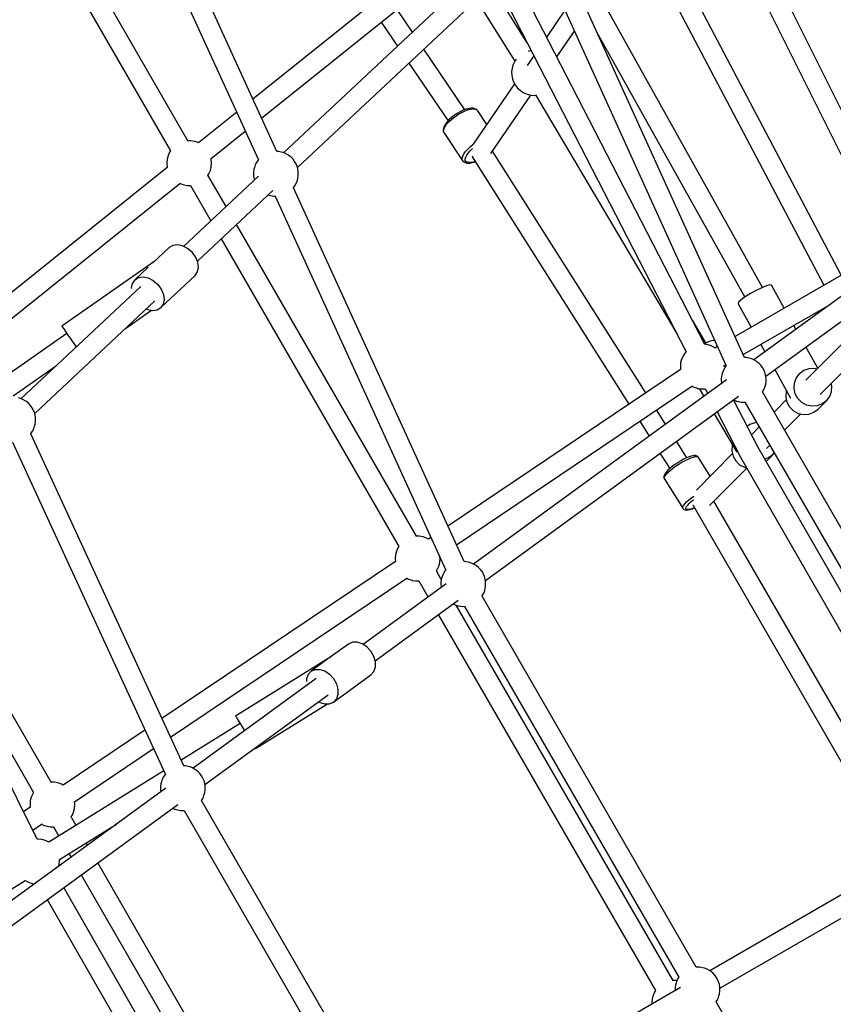
# Model space of a CAD drawing. Units: millimetres. Extents: x -6885 to 24750, y -32149 to 2704.
# Drawn here: x 5759 to 6483, y -6288 to -5411 of the extents above; entities that cross this region are included whole.
import ezdxf

# ---------------------------------------------------------------- set-up
doc = ezdxf.new("R2010")
doc.units = ezdxf.units.MM
doc.layers.add('WIDOK', color=7, linetype='Continuous')
doc.styles.get("Standard").update_dxf_attribs({"font": 'arial.ttf'})
doc.dimstyles.new('Kopia Kopia ISO-25 moduły', dxfattribs={"dimtxt": 300, "dimasz": 210, "dimexe": 1.25, "dimexo": 0.625, "dimgap": 80, "dimtad": 1, "dimdec": 1, "dimlfac": 0.001, "dimtxsty": 'Standard', "dimblk": 'OBLIQUE', "dimcen": 2.5, "dimse1": 1, "dimse2": 1, "dimadec": 0, "dimazin": 0, "dimtfac": 1, "dimtdec": 1, "dimtmove": 0, "dimatfit": 3, "dimfxl": 1, "dimtfillclr": 256, "dimarcsym": 0})

# ---------------------------------------------------------------- blocks, each defined once
blk = doc.blocks.new('_Oblique')
at = {"color": 0, "linetype": 'ByBlock', "lineweight": -2}
blk.add_line((-0.5, -0.5), (0.5, 0.5), dxfattribs=at)
blk = doc.blocks.new('*D6')
at = {"color": 0, "lineweight": -2}
blk.add_line((-5168.22, 2246.63), (12172.79, 2246.63), dxfattribs=at)
at = {"layer": 'Defpoints', "color": 0}
for p in [(12172.79, 2246.63), (12172.79, -7217.28), (-5168.22, -7625.37)]:
    blk.add_point(p, dxfattribs=at)
at = {"color": 0, "lineweight": -2, "xscale": 210, "yscale": 210, "zscale": 210, "rotation": 180}
blk.add_blockref('_Oblique', (-5168.22, 2246.63), dxfattribs=at)
at = {"color": 0, "lineweight": -2, "xscale": 210, "yscale": 210, "zscale": 210}
blk.add_blockref('_Oblique', (12172.79, 2246.63), dxfattribs=at)
at = {"color": 0, "insert": (3502.29, 2506.91), "char_height": 300, "attachment_point": 5}
blk.add_mtext('17,3m', dxfattribs=at)
blk = doc.blocks.new('*D7')
at = {"color": 0, "lineweight": -2}
blk.add_line((-6427.84, 414.78), (-6427.84, -32044.07), dxfattribs=at)
at = {"layer": 'Defpoints', "color": 0}
for p in [(5994.69, 414.78), (-6427.84, -32044.07), (3523.79, -32044.07)]:
    blk.add_point(p, dxfattribs=at)
at = {"color": 0, "lineweight": -2, "xscale": 210, "yscale": 210, "zscale": 210}
for p, rotation in [((-6427.84, 414.78), 90), ((-6427.84, -32044.07), 270)]:
    blk.add_blockref('_Oblique', p, dxfattribs=dict(at, rotation=rotation))
at = {"color": 0, "insert": (-6688.12, -15814.64), "char_height": 300, "attachment_point": 5, "rotation": 90}
blk.add_mtext('32,5m', dxfattribs=at)

msp = doc.modelspace()

# ---------------------------------------------------------------- linework, layer by layer
at = {"layer": 'WIDOK'}
for p, q in [((5988.04, -5528.3), (5836, -5195.32)), ((5819.67, -5202.75), (5971.72, -5535.79)), ((5908.97, -5518.81), (5762.38, -5264.92)), ((6359.74, -5269.31), (6528.56, -5608)), ((6543.83, -5598.38), (6375.74, -5261.17)), ((5754.24, -5286.81), (5893.37, -5527.79)), ((6205.77, -5331.2), (5994.1, -5529.45)), ((6490.57, -5638.57), (6328.43, -5330.51)), ((6146.92, -5337.37), (5966.76, -5481.71)), ((6312.5, -5338.82), (6474.99, -5647.56)), ((6006.41, -5542.58), (6218.37, -5344.05)), ((6404.52, -5711.78), (6236.67, -5341.64)), ((5974.47, -5498.6), (6158.14, -5351.44)), ((6220.31, -5349.03), (6388.18, -5719.22)), ((6369.18, -5700.14), (6196.52, -5364.51)), ((6210.96, -5431.58), (6179.25, -5380.69)), ((6182.98, -5377.19), (6352.48, -5706.67)), ((6165.86, -5393.23), (6199.98, -5447.99)), ((6420.35, -5649.48), (6281.04, -5399.64)), ((6108.74, -5422.08), (6095.13, -5401.93)), ((6244.57, -5402.53), (6228.32, -5426.32)), ((6081.04, -5413.22), (6095.44, -5434.54)), ((6237.47, -5444.11), (6253.07, -5421.27)), ((6273.95, -5423.86), (6404.64, -5658.24)), ((6155.39, -5491.13), (6118.94, -5437.18)), ((6216.87, -5443.07), (6210.83, -5451.91)), ((6213.4, -5438.73), (6211.78, -5439.18)), ((6214.58, -5438.61), (6213.4, -5438.73)), ((6105.64, -5449.64), (6140.48, -5501.21)), ((6197.56, -5454.06), (6197.13, -5457.31)), ((6198.51, -5450.94), (6197.56, -5454.06)), ((6199.96, -5448.02), (6198.51, -5450.94)), ((6201.29, -5446.19), (6199.96, -5448.02)), ((6197.13, -5457.31), (6197.24, -5460.59)), ((6197.24, -5460.59), (6197.88, -5463.81)), ((6199.75, -5468.14), (6163, -5521.93)), ((6197.88, -5463.81), (6197.92, -5463.94)), ((6197.92, -5463.94), (6199.05, -5466.94)), ((6199.05, -5466.94), (6200.65, -5469.71)), ((6200.65, -5469.71), (6202.68, -5472.18)), ((6178.71, -5530.12), (6214.2, -5478.17)), ((6202.68, -5472.18), (6202.78, -5472.28)), ((6202.78, -5472.28), (6205.25, -5474.45)), ((6205.25, -5474.45), (6208.03, -5476.19)), ((6208.03, -5476.19), (6211.06, -5477.44)), ((6211.06, -5477.44), (6214.24, -5478.18)), ((6214.24, -5478.18), (6217.49, -5478.38)), ((6217.49, -5478.38), (6218.4, -5478.28)), ((6218.23, -5478), (6343.66, -5689.52)), ((5952.32, -5493.29), (5918.28, -5520.56)), ((6145.91, -5496.32), (6143.49, -5498.24)), ((6143.84, -5499.52), (6146.47, -5497.42)), ((6148.51, -5494.55), (6145.91, -5496.32)), ((6146.47, -5497.42), (6149.3, -5495.5)), ((6151.19, -5492.99), (6148.51, -5494.55)), ((6149.3, -5495.5), (6152.22, -5493.8)), ((6153.87, -5491.71), (6151.19, -5492.99)), ((6152.22, -5493.8), (6155.13, -5492.41)), ((6156.43, -5490.74), (6153.87, -5491.71)), ((6155.13, -5492.41), (6157.92, -5491.36)), ((6156.82, -5490.6), (6156.43, -5490.74)), ((6159.28, -5489.97), (6156.82, -5490.6)), ((6157.92, -5491.36), (6160.49, -5490.69)), ((6161.44, -5489.72), (6159.28, -5489.97)), ((6160.49, -5490.69), (6162.75, -5490.43)), ((6163.23, -5489.88), (6161.44, -5489.72)), ((6162.75, -5490.43), (6164.61, -5490.6)), ((6163.86, -5489.98), (6163.23, -5489.88)), ((6165.24, -5490.54), (6163.86, -5489.98)), ((6164.61, -5490.6), (6166.02, -5491.17)), ((6165.8, -5490.91), (6165.24, -5490.54)), ((6166.7, -5491.87), (6165.8, -5490.91)), ((6166.02, -5491.17), (6166.92, -5492.13)), ((6166.92, -5492.13), (6166.7, -5491.87)), ((6175.09, -5504.23), (6166.92, -5492.13)), ((6136.82, -5506.51), (6136.36, -5508.2)), ((6137.8, -5504.62), (6136.82, -5506.51)), ((6136.99, -5508), (6138.01, -5506.02)), ((6139.25, -5502.59), (6137.8, -5504.62)), ((6138.01, -5506.02), (6139.53, -5503.89)), ((6139.53, -5502.27), (6139.25, -5502.59)), ((6141.34, -5500.25), (6139.53, -5502.27)), ((6139.53, -5503.89), (6141.5, -5501.7)), ((6143.49, -5498.24), (6141.34, -5500.25)), ((6141.5, -5501.7), (6143.84, -5499.52)), ((5929.56, -5534.58), (5960.03, -5510.17)), ((6136.36, -5508.2), (6136.22, -5508.83)), ((6136.22, -5508.83), (6136.29, -5510.28)), ((6136.29, -5510.28), (6136.42, -5510.94)), ((6136.42, -5510.94), (6136.58, -5511.24)), ((6136.51, -5509.76), (6136.99, -5508)), ((6136.58, -5511.24), (6136.51, -5509.76)), ((6136.58, -5511.24), (6137.21, -5512.39)), ((6137.21, -5512.39), (6153.77, -5536.91)), ((5911.65, -5518.81), (5908.48, -5518.81)), ((5914.81, -5519.33), (5911.65, -5518.81)), ((5914.94, -5519.36), (5914.81, -5519.33)), ((5918.06, -5520.41), (5914.94, -5519.36)), ((5918.3, -5520.54), (5918.06, -5520.41)), ((6158.06, -5526.22), (6160.4, -5524.04)), ((6160.4, -5524.04), (6162.99, -5521.98)), ((5891.2, -5532.03), (5890.39, -5535.17)), ((5892.52, -5529.05), (5891.2, -5532.03)), ((5893.36, -5527.78), (5892.52, -5529.05)), ((5989.46, -5528.32), (5988.03, -5528.29)), ((5991.89, -5528.83), (5989.46, -5528.32)), ((5993.62, -5529.26), (5991.89, -5528.83)), ((5995.84, -5530.14), (5993.62, -5529.26)), ((5998.01, -5531.41), (5995.84, -5530.14)), ((5999.04, -5532.1), (5998.01, -5531.41)), ((6000.83, -5533.53), (5999.04, -5532.1)), ((6153.07, -5534.28), (6153.55, -5532.52)), ((6153.55, -5532.52), (6154.57, -5530.54)), ((6154.57, -5530.54), (6156.09, -5528.41)), ((6156.09, -5528.41), (6158.06, -5526.22)), ((6156.24, -5533.38), (6157.15, -5531.62)), ((6157.15, -5531.62), (6158.5, -5529.73)), ((6158.5, -5529.73), (6160.25, -5527.78)), ((6160.25, -5527.78), (6162.32, -5525.86)), ((6161.98, -5532.29), (6162.47, -5533.42)), ((6316.44, -5743.32), (6180.12, -5528.05)), ((5890.39, -5535.17), (5890.12, -5538.4)), ((5890.12, -5538.4), (5890.12, -5538.96)), ((5890.12, -5538.96), (5890.39, -5542.2)), ((5929.71, -5535.17), (5929.49, -5534.32)), ((5929.98, -5538.4), (5929.71, -5535.17)), ((5929.71, -5542.2), (5929.98, -5538.96)), ((5929.98, -5538.96), (5929.98, -5538.4)), ((5968.93, -5540.17), (5968.16, -5542.53)), ((5970.07, -5538.11), (5968.93, -5540.17)), ((5971.2, -5536.29), (5970.07, -5538.11)), ((5971.69, -5535.72), (5971.2, -5536.29)), ((6002.48, -5535.23), (6000.83, -5533.53)), ((6003.93, -5537.16), (6002.48, -5535.23)), ((6005.15, -5539.27), (6003.93, -5537.16)), ((6006.09, -5541.49), (6005.15, -5539.27)), ((6006.74, -5543.77), (6006.09, -5541.49)), ((6153.15, -5535.76), (6153.07, -5534.28)), ((6153.77, -5536.91), (6153.15, -5535.76)), ((6153.77, -5536.91), (6153.99, -5537.17)), ((6153.99, -5537.17), (6155.14, -5537.94)), ((6155.14, -5537.94), (6155.7, -5538.3)), ((6155.7, -5538.3), (6157.32, -5538.67)), ((6155.82, -5534.95), (6156.24, -5533.38)), ((6155.88, -5536.27), (6155.82, -5534.95)), ((6156.44, -5537.29), (6155.88, -5536.27)), ((6157.47, -5537.98), (6156.44, -5537.29)), ((6157.32, -5538.67), (6157.92, -5538.77)), ((6158.93, -5538.3), (6157.47, -5537.98)), ((6157.92, -5538.77), (6159.91, -5538.72)), ((6160.77, -5538.26), (6158.93, -5538.3)), ((6159.91, -5538.72), (6162.22, -5538.28)), ((6162.93, -5537.85), (6160.77, -5538.26)), ((6162, -5533.07), (6301.51, -5753.39)), ((6162.22, -5538.28), (6164.78, -5537.46)), ((6162.47, -5533.42), (6162.87, -5533.72)), ((6164.67, -5537.29), (6162.93, -5537.85)), ((5890.58, -5542.75), (5722.05, -5677.78)), ((5890.39, -5542.2), (5890.54, -5542.78)), ((5971.88, -5550.27), (5905.04, -5612.87)), ((5926.7, -5549.63), (5927.58, -5548.31)), ((5942.84, -5577.47), (5926.74, -5549.58)), ((5927.58, -5548.31), (5928.9, -5545.34)), ((5928.9, -5545.34), (5929.71, -5542.2)), ((5967.67, -5544.24), (5967.32, -5546.61)), ((5967.32, -5546.61), (5967.34, -5549.12)), ((5967.34, -5549.12), (5967.42, -5550.35)), ((5967.42, -5550.35), (5967.76, -5552.62)), ((5968.16, -5542.53), (5967.67, -5544.24)), ((6007.08, -5546.04), (6006.74, -5543.77)), ((6006.84, -5552.15), (6007.18, -5549.78)), ((6007.16, -5547.27), (6007.08, -5546.04)), ((6007.18, -5549.78), (6007.16, -5547.27)), ((5729.81, -5694.63), (5901.8, -5556.82)), ((5901.44, -5556.63), (5902.04, -5556.95)), ((5902.04, -5556.95), (5905.16, -5558.01)), ((5905.16, -5558.01), (5905.29, -5558.04)), ((5905.29, -5558.04), (5908.45, -5558.56)), ((5908.45, -5558.56), (5911.13, -5558.56)), ((5911.13, -5558.55), (5929.35, -5590.1)), ((5967.76, -5552.62), (5968.1, -5553.81)), ((6003.31, -5560.1), (6004.43, -5558.28)), ((6004.43, -5558.28), (6005.57, -5556.22)), ((6005.57, -5556.22), (6006.34, -5553.86)), ((6006.34, -5553.86), (6006.84, -5552.15)), ((5917.32, -5626.02), (5984.48, -5563.11)), ((5980.4, -5566.94), (5980.88, -5567.13)), ((5980.88, -5567.13), (5982.61, -5567.56)), ((5982.61, -5567.56), (5985.04, -5568.07)), ((6002.71, -5560.79), (6003.31, -5560.1)), ((6154.84, -5893.65), (6002.81, -5560.67)), ((5985.04, -5568.07), (5986.78, -5568.1)), ((5986.47, -5568.1), (6138.53, -5901.14)), ((6598.08, -5578.91), (6412.78, -5713.91)), ((6112.35, -5871.07), (5952.07, -5593.47)), ((6423.36, -5728.47), (6608.67, -5593.46)), ((5899.53, -5611.48), (5895.4, -5612.04)), ((5904.07, -5612.38), (5899.53, -5611.48)), ((5938.58, -5606.1), (6096.75, -5880.06)), ((5892.08, -5614.01), (5877.7, -5627.48)), ((5895.4, -5612.04), (5892.08, -5614.01)), ((5908.57, -5614.66), (5904.07, -5612.38)), ((5912.59, -5618.09), (5908.57, -5614.66)), ((5915.75, -5622.33), (5912.59, -5618.09)), ((6529.45, -5616.12), (6396.06, -5693.13)), ((5878.7, -5626.78), (5796.69, -5684)), ((5878.86, -5627), (5878.7, -5626.78)), ((5878.74, -5626.83), (5878.7, -5626.78)), ((5917.73, -5626.97), (5915.75, -5622.33)), ((5918.33, -5631.56), (5917.73, -5626.97)), ((5873.47, -5631.44), (5861.54, -5642.62)), ((5915.33, -5638.82), (5917.51, -5635.64)), ((5917.51, -5635.64), (5918.33, -5631.56)), ((5859.36, -5645.8), (5858.53, -5649.89)), ((5861.54, -5642.62), (5859.36, -5645.8)), ((5861.54, -5642.62), (5864.85, -5640.66)), ((5864.85, -5640.66), (5868.98, -5640.1)), ((5868.98, -5640.1), (5873.52, -5641)), ((5873.52, -5641), (5878.02, -5643.28)), ((5878.02, -5643.28), (5882.05, -5646.7)), ((5882.05, -5646.7), (5885.2, -5650.94)), ((5884.78, -5667.44), (5915.33, -5638.82)), ((5866.88, -5648.62), (5760.22, -5748.52)), ((5858.53, -5649.89), (5858.61, -5650.45)), ((5885.2, -5650.94), (5887.18, -5655.59)), ((5887.18, -5655.59), (5887.79, -5660.17)), ((6409.75, -5654.99), (6405.05, -5657.94)), ((6414.91, -5652.11), (6409.75, -5654.99)), ((6419.89, -5649.66), (6414.91, -5652.11)), ((6424.11, -5647.94), (6419.89, -5649.66)), ((6427.04, -5647.14), (6424.11, -5647.94)), ((6428.34, -5647.36), (6427.04, -5647.14)), ((6439.79, -5667.89), (6428.34, -5647.36)), ((5772.52, -5761.65), (5879.46, -5661.48)), ((5886.96, -5664.26), (5884.78, -5667.44)), ((5887.79, -5660.17), (5886.96, -5664.26)), ((6399.14, -5662.7), (6398.65, -5663.92)), ((6398.65, -5663.92), (6410.34, -5684.89)), ((6401.36, -5660.62), (6399.14, -5662.7)), ((6405.05, -5657.94), (6401.36, -5660.62)), ((5853.39, -5685.9), (5876.48, -5669.79)), ((5871.87, -5668.59), (5872.8, -5669.06)), ((5872.8, -5669.06), (5877.34, -5669.96)), ((5877.34, -5669.96), (5881.47, -5669.4)), ((5881.47, -5669.4), (5884.78, -5667.44)), ((6403.38, -5709.28), (6479.28, -5665.46)), ((6370.06, -5698.77), (6358.1, -5678.59)), ((5801.26, -5690.57), (5745.76, -5729.29)), ((5796.69, -5684), (5797.27, -5684.84)), ((5797.27, -5684.84), (5798.96, -5687.27)), ((5798.96, -5687.27), (5801.54, -5690.98)), ((6450.23, -5686.62), (6448.38, -5683.3)), ((5801.54, -5690.98), (5804.72, -5695.53)), ((5804.72, -5695.53), (5808.09, -5700.37)), ((6369.59, -5698.95), (6368.78, -5699.36)), ((6373.84, -5697.25), (6369.59, -5698.95)), ((6376.87, -5696.57), (6373.84, -5697.25)), ((6378.07, -5696.91), (6376.87, -5696.57)), ((5808.09, -5700.37), (5809.49, -5702.37)), ((6351.51, -5707.61), (6349.71, -5710.33)), ((6351.51, -5707.71), (6349.71, -5710.47)), ((6352.45, -5706.61), (6351.51, -5707.61)), ((6352.48, -5706.67), (6351.51, -5707.71)), ((6368.89, -5700.09), (6368.81, -5700.09)), ((6368.84, -5700.08), (6368.82, -5700.08)), ((6372, -5700.6), (6368.84, -5700.08)), ((6370.25, -5700.32), (6368.89, -5700.09)), ((6372.13, -5700.63), (6372, -5700.6)), ((6372.13, -5700.63), (6372.06, -5700.62)), ((6375.25, -5701.68), (6372.13, -5700.63)), ((6374.68, -5701.51), (6372.13, -5700.63)), ((6375.25, -5701.7), (6375.05, -5701.63)), ((6378.14, -5703.23), (6375.25, -5701.68)), ((6378.14, -5703.27), (6375.25, -5701.7)), ((6380.44, -5702.15), (6377.94, -5703.59)), ((6378.33, -5703.37), (6378.14, -5703.23)), ((6378.29, -5703.39), (6378.14, -5703.27)), ((6418.93, -5700.3), (6422.55, -5706.79)), ((6490.71, -5700.22), (6459.02, -5732.02)), ((6469.62, -5721.39), (6459.06, -5702.46)), ((6347.58, -5716.44), (6347.31, -5719.68)), ((6347.58, -5716.67), (6347.39, -5718.95)), ((6348.39, -5713.3), (6347.58, -5716.44)), ((6348.39, -5713.48), (6347.58, -5716.67)), ((6349.71, -5710.33), (6348.39, -5713.3)), ((6349.71, -5710.47), (6348.39, -5713.48)), ((6405.9, -5711.79), (6404.52, -5711.77)), ((6408.32, -5712.3), (6405.9, -5711.79)), ((6410.06, -5712.74), (6408.32, -5712.3)), ((6412.28, -5713.62), (6410.06, -5712.74)), ((6414.44, -5714.89), (6412.28, -5713.62)), ((6415.47, -5715.58), (6414.44, -5714.89)), ((6417.27, -5717.01), (6415.47, -5715.58)), ((6418.92, -5718.71), (6417.27, -5717.01)), ((6471.77, -5744.73), (6503.39, -5712.99)), ((5753.41, -5745.9), (5791.04, -5719.64)), ((6347.51, -5722.4), (6140.37, -5861.94)), ((6347.31, -5719.68), (6347.31, -5720.23)), ((6347.32, -5719.81), (6347.31, -5719.95)), ((6347.31, -5719.95), (6347.55, -5722.9)), ((6347.31, -5720.23), (6347.49, -5722.41)), ((6385.37, -5723.65), (6384.59, -5726)), ((6386.51, -5721.59), (6385.37, -5723.65)), ((6385.77, -5719.44), (6387.76, -5718.29)), ((6387.63, -5719.76), (6386.51, -5721.59)), ((6387.09, -5718.95), (6387.07, -5718.7)), ((6387.17, -5719.68), (6387.09, -5718.68)), ((6387.12, -5720.59), (6387.17, -5719.95)), ((6387.15, -5720.55), (6387.17, -5720.23)), ((6387.17, -5719.95), (6387.16, -5719.81)), ((6387.17, -5720.23), (6387.17, -5719.68)), ((6388.16, -5719.16), (6387.63, -5719.76)), ((6420.37, -5720.64), (6418.92, -5718.71)), ((6421.58, -5722.74), (6420.37, -5720.64)), ((6422.53, -5724.96), (6421.58, -5722.74)), ((6423.18, -5727.24), (6422.53, -5724.96)), ((6431.38, -5722.63), (6445.48, -5747.91)), ((6457.17, -5723.52), (6453.35, -5726.38)), ((6461.65, -5721.87), (6457.17, -5723.52)), ((6466.44, -5721.56), (6461.65, -5721.87)), ((6468.9, -5722.11), (6466.44, -5721.56)), ((6388.52, -5731.58), (6163.15, -5895.78)), ((6384.1, -5727.72), (6383.75, -5730.08)), ((6383.75, -5730.08), (6383.77, -5732.59)), ((6383.77, -5732.59), (6383.85, -5733.83)), ((6383.85, -5733.83), (6384.01, -5734.87)), ((6384.59, -5726), (6384.1, -5727.72)), ((6423.52, -5729.52), (6423.18, -5727.24)), ((6423.27, -5735.62), (6423.62, -5733.26)), ((6423.6, -5730.75), (6423.52, -5729.52)), ((6423.62, -5733.26), (6423.6, -5730.75)), ((6448.87, -5734.69), (6450.51, -5730.2)), ((6450.51, -5730.2), (6453.35, -5726.38)), ((6453.35, -5726.38), (6451.46, -5728.27)), ((6147.94, -5878.54), (6357.56, -5737.33)), ((6357.14, -5737.08), (6359.24, -5738.21)), ((6357.22, -5737.15), (6359.24, -5738.22)), ((6359.24, -5738.21), (6362.35, -5739.28)), ((6359.24, -5738.22), (6362.35, -5739.28)), ((6362.35, -5739.28), (6362.48, -5739.31)), ((6362.35, -5739.28), (6365.6, -5739.82)), ((6362.48, -5739.31), (6365.64, -5739.83)), ((6364.03, -5739.56), (6368.11, -5746.45)), ((6365.6, -5739.82), (6368.89, -5739.82)), ((6365.64, -5739.83), (6368.84, -5739.83)), ((6368.84, -5739.83), (6369.48, -5739.72)), ((6368.89, -5739.82), (6369.48, -5739.72)), ((6369.48, -5739.72), (6371.63, -5743.89)), ((6627.43, -6101.2), (6420.36, -5742.55)), ((6420.37, -5742.56), (6420.86, -5741.76)), ((6420.86, -5741.76), (6422.01, -5739.69)), ((6422.01, -5739.69), (6422.78, -5737.34)), ((6422.78, -5737.34), (6423.27, -5735.62)), ((6441.48, -5742.11), (6441.18, -5746.9)), ((6441.78, -5741.28), (6441.48, -5742.11)), ((6448.58, -5739.48), (6448.87, -5734.69)), ((6449.64, -5744.18), (6448.58, -5739.48)), ((6480.27, -5746.55), (6481.91, -5742.06)), ((6482.21, -5737.27), (6481.65, -5734.81)), ((6481.91, -5742.06), (6482.21, -5737.27)), ((5759.74, -5748.33), (5758, -5747.89)), ((5761.96, -5749.21), (5759.74, -5748.33)), ((5764.12, -5750.48), (5761.96, -5749.21)), ((5765.15, -5751.16), (5764.12, -5750.48)), ((5766.95, -5752.59), (5765.15, -5751.16)), ((6173.74, -5910.34), (6399.12, -5746.13)), ((6416.44, -5792), (6394.56, -5749.46)), ((6394.59, -5749.43), (6395.09, -5749.73)), ((6395.09, -5749.73), (6397.31, -5750.61)), ((6397.31, -5750.61), (6399.05, -5751.04)), ((6399.05, -5751.04), (6401.47, -5751.55)), ((6401.47, -5751.55), (6403.83, -5751.59)), ((6403.83, -5751.59), (6404.93, -5751.56)), ((6404.78, -5751.56), (6611.84, -6110.21)), ((6441.74, -5749.36), (6430.69, -5760.45)), ((6441.18, -5746.9), (6442.25, -5751.6)), ((6442.25, -5751.6), (6444.59, -5755.82)), ((6451.98, -5748.4), (6449.64, -5744.18)), ((6455.41, -5751.82), (6451.98, -5748.4)), ((6459.65, -5754.15), (6455.41, -5751.82)), ((6470.04, -5757.79), (6477.43, -5750.38)), ((6477.43, -5750.38), (6473.62, -5753.23)), ((6477.43, -5750.38), (6480.27, -5746.55)), ((5768.59, -5754.3), (5766.95, -5752.59)), ((5770.04, -5756.23), (5768.59, -5754.3)), ((5771.26, -5758.33), (5770.04, -5756.23)), ((5772.21, -5760.55), (5771.26, -5758.33)), ((5772.86, -5762.83), (5772.21, -5760.55)), ((6334.11, -5771.23), (6326.08, -5758.54)), ((6379.96, -5760.09), (6400.77, -5800.54)), ((6444.59, -5755.82), (6448.02, -5759.24)), ((6448.02, -5759.24), (6452.25, -5761.57)), ((6464.35, -5755.2), (6459.65, -5754.15)), ((6461.74, -5762.3), (6466.22, -5760.65)), ((6469.13, -5754.88), (6464.35, -5755.2)), ((6466.22, -5760.65), (6470.04, -5757.79)), ((6473.62, -5753.23), (6469.13, -5754.88)), ((5773.19, -5765.1), (5772.86, -5762.83)), ((5772.95, -5771.21), (5773.3, -5768.85)), ((5773.28, -5766.34), (5773.19, -5765.1)), ((5773.3, -5768.85), (5773.28, -5766.34)), ((6311.14, -5768.6), (6319.53, -5781.85)), ((6377.33, -5762.01), (6397.58, -5796.16)), ((6440.01, -5776.59), (6454.49, -5762.06)), ((6452.25, -5761.57), (6456.95, -5762.61)), ((6456.95, -5762.61), (6461.74, -5762.3)), ((5769.42, -5779.17), (5770.54, -5777.35)), ((5770.54, -5777.35), (5771.68, -5775.28)), ((5771.68, -5775.28), (5772.45, -5772.93)), ((5772.45, -5772.93), (5772.95, -5771.21)), ((6409.26, -5771.59), (6406.87, -5773.39)), ((6413.75, -5769.94), (6409.26, -5771.59)), ((6417.53, -5773.65), (6411.11, -5780.09)), ((6415.33, -5769.84), (6413.75, -5769.94)), ((5752.65, -5787.16), (5888.88, -6083.08)), ((5768.84, -5779.84), (5769.42, -5779.17)), ((5905.16, -6075.53), (5768.96, -5779.69)), ((6353.08, -5801.18), (6343.76, -5786.47)), ((6393.58, -5790.18), (6393.28, -5794.97)), ((6393.28, -5794.97), (6394.34, -5799.67)), ((6393.75, -5789.7), (6393.58, -5790.18)), ((6604.05, -6118.14), (6416.44, -5792)), ((6423.86, -5792.8), (6426.85, -5789.8)), ((6329.18, -5797.09), (6337.87, -5810.8)), ((6347.66, -5803.94), (6345.06, -5805.51)), ((6350.25, -5802.52), (6347.66, -5803.94)), ((6348.7, -5805.1), (6351.52, -5803.56)), ((6352.73, -5801.32), (6350.25, -5802.52)), ((6351.52, -5803.56), (6354.22, -5802.25)), ((6355.02, -5800.37), (6352.73, -5801.32)), ((6354.22, -5802.25), (6356.71, -5801.22)), ((6357.05, -5799.7), (6355.02, -5800.37)), ((6356.71, -5801.22), (6358.92, -5800.49)), ((6358.75, -5799.34), (6357.05, -5799.7)), ((6359.37, -5799.24), (6358.75, -5799.34)), ((6358.92, -5800.49), (6360.76, -5800.1)), ((6360.73, -5799.2), (6359.37, -5799.24)), ((6361.39, -5799.36), (6360.73, -5799.2)), ((6360.76, -5800.1), (6362.17, -5800.06)), ((6362.31, -5799.66), (6361.39, -5799.36)), ((6393.84, -5797.43), (6361.54, -5829.84)), ((6362.17, -5800.06), (6363.11, -5800.36)), ((6362.89, -5800.08), (6362.31, -5799.66)), ((6363.11, -5800.36), (6362.89, -5800.08)), ((6363.54, -5801), (6363.11, -5800.36)), ((6373.93, -5817.41), (6363.54, -5801)), ((6394.34, -5799.67), (6396.69, -5803.9)), ((6396.69, -5803.9), (6400.11, -5807.31)), ((6400.77, -5800.54), (6586.3, -6123.07)), ((6425.71, -5801.3), (6422.48, -5802.49)), ((6423.58, -5804.42), (6429.53, -5798.45)), ((6429.53, -5798.45), (6425.71, -5801.3)), ((6429.53, -5798.45), (6430.83, -5796.69)), ((6336.2, -5812.32), (6334.76, -5813.86)), ((6338.02, -5810.66), (6336.2, -5812.32)), ((6336.24, -5814.22), (6338.22, -5812.41)), ((6340.16, -5808.93), (6338.02, -5810.66)), ((6338.22, -5812.41), (6340.54, -5810.53)), ((6342.53, -5807.2), (6340.16, -5808.93)), ((6340.54, -5810.53), (6343.12, -5808.64)), ((6345.06, -5805.51), (6342.53, -5807.2)), ((6343.12, -5808.64), (6345.87, -5806.81)), ((6345.87, -5806.81), (6348.7, -5805.1)), ((6373.26, -5843.58), (6406.4, -5810.33)), ((6400.11, -5807.31), (6404.35, -5809.64)), ((6404.35, -5809.64), (6406.25, -5810.06)), ((6332.65, -5817.62), (6332.56, -5818.56)), ((6332.56, -5818.56), (6332.69, -5819.26)), ((6332.79, -5816.94), (6332.65, -5817.62)), ((6332.69, -5819.26), (6332.85, -5819.58)), ((6333.37, -5815.75), (6332.79, -5816.94)), ((6332.85, -5819.58), (6332.94, -5818.62)), ((6332.85, -5819.58), (6349.5, -5845.87)), ((6332.94, -5818.62), (6333.56, -5817.38)), ((6333.74, -5815.23), (6333.37, -5815.75)), ((6333.56, -5817.38), (6334.67, -5815.9)), ((6334.76, -5813.86), (6333.74, -5815.23)), ((6334.67, -5815.9), (6336.24, -5814.22)), ((6352.89, -5840.52), (6354.87, -5838.71)), ((6354.87, -5838.71), (6357.19, -5836.83)), ((6357.02, -5840.12), (6358.91, -5838.58)), ((6357.19, -5836.83), (6359.2, -5835.36)), ((6557.32, -6151.8), (6377.13, -5839.7)), ((6349.5, -5845.87), (6349.6, -5844.92)), ((6349.5, -5845.87), (6349.93, -5846.52)), ((6349.6, -5844.92), (6350.21, -5843.67)), ((6349.93, -5846.52), (6350.15, -5846.8)), ((6350.15, -5846.8), (6350.73, -5847.22)), ((6350.21, -5843.67), (6351.32, -5842.19)), ((6350.73, -5847.22), (6351.65, -5847.51)), ((6351.32, -5842.19), (6352.89, -5840.52)), ((6351.65, -5847.51), (6352.32, -5847.68)), ((6352.25, -5846.49), (6352.33, -5845.63)), ((6352.63, -5847.06), (6352.25, -5846.49)), ((6352.32, -5847.68), (6353.67, -5847.64)), ((6352.33, -5845.63), (6352.88, -5844.53)), ((6353.46, -5847.33), (6352.63, -5847.06)), ((6352.88, -5844.53), (6353.86, -5843.21)), ((6354.72, -5847.29), (6353.46, -5847.33)), ((6353.67, -5847.64), (6354.3, -5847.53)), ((6353.86, -5843.21), (6355.26, -5841.72)), ((6354.3, -5847.53), (6355.99, -5847.17)), ((6356.35, -5846.94), (6354.72, -5847.29)), ((6355.26, -5841.72), (6357.02, -5840.12)), ((6355.99, -5847.17), (6358.02, -5846.51)), ((6358.32, -5846.29), (6356.35, -5846.94)), ((6358.02, -5846.51), (6359.84, -5845.75)), ((6358.28, -5843.05), (6541.73, -6160.8)), ((6359.8, -5845.68), (6358.32, -5846.29)), ((6358.44, -5842.53), (6358.48, -5842.4)), ((6358.52, -5842.48), (6358.44, -5842.53)), ((6358.47, -5842.51), (6358.47, -5842.51)), ((5787.19, -6090.12), (5658.96, -5868.01)), ((6115.03, -5871.07), (6111.86, -5871.07)), ((6118.19, -5871.59), (6115.03, -5871.07)), ((6118.32, -5871.62), (6118.19, -5871.59)), ((6121.44, -5872.67), (6118.32, -5871.62)), ((6123.11, -5873.57), (6121.44, -5872.67)), ((6125.28, -5872.11), (6123.09, -5873.58)), ((5774.73, -6140.68), (5645.27, -5880.83)), ((5645.47, -5880.65), (5771.59, -6099.11)), ((6095.9, -5881.31), (6094.58, -5884.29)), ((6096.74, -5880.04), (6095.9, -5881.31)), ((6093.77, -5887.43), (6093.5, -5890.67)), ((6093.5, -5890.67), (6093.5, -5891.22)), ((6093.5, -5891.22), (6093.68, -5893.4)), ((6094.58, -5884.29), (6093.77, -5887.43)), ((6133.09, -5894.46), (6133.36, -5891.22)), ((6133.36, -5890.67), (6133.27, -5889.62)), ((6133.36, -5891.22), (6133.36, -5890.67)), ((6093.7, -5893.39), (5885.79, -6033.45)), ((6130.08, -5901.89), (6130.96, -5900.57)), ((6130.96, -5900.57), (6132.28, -5897.6)), ((6132.28, -5897.6), (6133.09, -5894.46)), ((6138.5, -5901.07), (6138.01, -5901.64)), ((6156.27, -5893.67), (6154.84, -5893.64)), ((6158.7, -5894.18), (6156.27, -5893.67)), ((6160.43, -5894.61), (6158.7, -5894.18)), ((6162.65, -5895.49), (6160.43, -5894.61)), ((6164.82, -5896.76), (6162.65, -5895.49)), ((6165.84, -5897.45), (6164.82, -5896.76)), ((6167.64, -5898.88), (6165.84, -5897.45)), ((6169.29, -5900.58), (6167.64, -5898.88)), ((6170.74, -5902.51), (6169.29, -5900.58)), ((5893.41, -6050.02), (6103.75, -5908.32)), ((6103.41, -5908.14), (6105.42, -5909.21)), ((6105.42, -5909.21), (6108.54, -5910.27)), ((6134.51, -5909.46), (6130.11, -5901.84)), ((6134.48, -5909.59), (6134.13, -5911.96)), ((6134.97, -5907.88), (6134.48, -5909.59)), ((6135.74, -5905.52), (6134.97, -5907.88)), ((6136.88, -5903.46), (6135.74, -5905.52)), ((6138.01, -5901.64), (6136.88, -5903.46)), ((6171.96, -5904.62), (6170.74, -5902.51)), ((6172.9, -5906.84), (6171.96, -5904.62)), ((6173.55, -5909.12), (6172.9, -5906.84)), ((6173.89, -5911.39), (6173.55, -5909.12)), ((6138.9, -5913.45), (6064.91, -5967.36)), ((6108.54, -5910.27), (6108.67, -5910.3)), ((6108.67, -5910.3), (6111.83, -5910.82)), ((6111.83, -5910.82), (6114.51, -5910.82)), ((6114.51, -5910.81), (6122.8, -5925.18)), ((6134.13, -5911.96), (6134.15, -5914.47)), ((6134.15, -5914.47), (6134.23, -5915.7)), ((6134.23, -5915.7), (6134.38, -5916.74)), ((6173.15, -5919.21), (6173.64, -5917.5)), ((6173.64, -5917.5), (6173.99, -5915.13)), ((6173.97, -5912.62), (6173.89, -5911.39)), ((6173.99, -5915.13), (6173.97, -5912.62)), ((6361.45, -6254.75), (6170.73, -5924.42)), ((6170.74, -5924.44), (6171.24, -5923.63)), ((6171.24, -5923.63), (6172.38, -5921.57)), ((6172.38, -5921.57), (6173.15, -5919.21)), ((6075.49, -5981.92), (6149.49, -5928.01)), ((6144.97, -5931.3), (6145.47, -5931.6)), ((6145.47, -5931.6), (6147.69, -5932.48)), ((6147.69, -5932.48), (6149.42, -5932.91)), ((6340.78, -6266.72), (6147.82, -5932.51)), ((6149.42, -5932.91), (6151.85, -5933.42)), ((6151.85, -5933.42), (6154.2, -5933.46)), ((6154.2, -5933.46), (6155.3, -5933.43)), ((6155.15, -5933.44), (6345.85, -6263.73)), ((6131.85, -5940.86), (6325.18, -6275.71)), ((6051.8, -5966.99), (6035.66, -5978.75)), ((6055.37, -5965.41), (6051.8, -5966.99)), ((6059.58, -5965.34), (6055.37, -5965.41)), ((6064, -5966.77), (6059.58, -5965.34)), ((6068.21, -5969.56), (6064, -5966.77)), ((6071.8, -5973.45), (6068.21, -5969.56)), ((6036.2, -5978.41), (5951.21, -6031.11)), ((6034.81, -5979.37), (6018.5, -5991.25)), ((6036.33, -5978.63), (6036.2, -5978.41)), ((6074.4, -5978.05), (6071.8, -5973.45)), ((6075.77, -5982.92), (6074.4, -5978.05)), ((6074.41, -5991.55), (6075.78, -5987.57)), ((6075.78, -5987.57), (6075.77, -5982.92)), ((6015.91, -5994.17), (6014.54, -5998.15)), ((6018.5, -5991.25), (6015.91, -5994.17)), ((6018.5, -5991.25), (6022.08, -5989.67)), ((6022.08, -5989.67), (6026.29, -5989.59)), ((6026.29, -5989.59), (6030.71, -5991.02)), ((6030.71, -5991.02), (6034.92, -5993.82)), ((6034.92, -5993.82), (6038.5, -5997.71)), ((6038.5, -5997.71), (6041.11, -6002.31)), ((6038.52, -6018.73), (6071.82, -5994.47)), ((6071.82, -5994.47), (6074.41, -5991.55)), ((6023.23, -5997.73), (5913.53, -6077.66)), ((6014.54, -5998.15), (6014.55, -6000.41)), ((6041.11, -6002.31), (6042.48, -6007.17)), ((5924.11, -6092.22), (6033.82, -6012.28)), ((6042.49, -6011.82), (6041.12, -6015.8)), ((6042.48, -6007.17), (6042.49, -6011.82)), ((5969.13, -6060), (6033.1, -6020.34)), ((6025.71, -6018.55), (6026.32, -6018.95)), ((6026.32, -6018.95), (6030.74, -6020.38)), ((6030.74, -6020.38), (6034.95, -6020.3)), ((6034.95, -6020.3), (6038.52, -6018.73)), ((6041.12, -6015.8), (6038.52, -6018.73)), ((5951.21, -6031.11), (5951.75, -6031.98)), ((5951.75, -6031.98), (5953.31, -6034.49)), ((5955.43, -6037.91), (5902.85, -6070.51)), ((5953.31, -6034.49), (5955.69, -6038.33)), ((5955.69, -6038.33), (5958.62, -6043.05)), ((5870.71, -6043.61), (5797.94, -6092.63)), ((5958.62, -6043.05), (5959.37, -6044.26)), ((5808.02, -6107.54), (5878.33, -6060.17)), ((5968.88, -6059.6), (5969.13, -6060)), ((5906.65, -6075.54), (5905.15, -6075.51)), ((5909.07, -6076.05), (5906.65, -6075.54)), ((5910.81, -6076.48), (5909.07, -6076.05)), ((5913.03, -6077.36), (5910.81, -6076.48)), ((5887.48, -6080.04), (5785.04, -6143.56)), ((5887.26, -6085.33), (5886.12, -6087.39)), ((5888.38, -6083.51), (5887.26, -6085.33)), ((5888.84, -6082.99), (5888.38, -6083.51)), ((5915.19, -6078.63), (5913.03, -6077.36)), ((5916.22, -6079.32), (5915.19, -6078.63)), ((5918.02, -6080.75), (5916.22, -6079.32)), ((5919.66, -6082.45), (5918.02, -6080.75)), ((5921.12, -6084.38), (5919.66, -6082.45)), ((5922.33, -6086.49), (5921.12, -6084.38)), ((5789.87, -6090.12), (5786.7, -6090.12)), ((5793.03, -6090.64), (5789.87, -6090.12)), ((5793.17, -6090.67), (5793.03, -6090.64)), ((5796.28, -6091.72), (5793.17, -6090.67)), ((5797.96, -6092.62), (5796.28, -6091.72)), ((5884.85, -6091.47), (5884.5, -6093.83)), ((5884.5, -6093.83), (5884.52, -6096.34)), ((5885.34, -6089.75), (5884.85, -6091.47)), ((5886.12, -6087.39), (5885.34, -6089.75)), ((5923.28, -6088.71), (5922.33, -6086.49)), ((5923.93, -6090.99), (5923.28, -6088.71)), ((5924.27, -6093.26), (5923.93, -6090.99)), ((5924.35, -6094.5), (5924.27, -6093.26)), ((5889.27, -6095.33), (5663.9, -6259.53)), ((5770.74, -6100.37), (5769.42, -6103.34)), ((5771.59, -6099.09), (5770.74, -6100.37)), ((5884.52, -6096.34), (5884.6, -6097.57)), ((5884.6, -6097.57), (5884.76, -6098.62)), ((5922.75, -6103.44), (5923.53, -6101.08)), ((5923.53, -6101.08), (5924.02, -6099.37)), ((5924.02, -6099.37), (5924.37, -6097)), ((5924.37, -6097), (5924.35, -6094.5)), ((5674.49, -6274.09), (5899.87, -6109.88)), ((5768.61, -6106.48), (5768.34, -6109.72)), ((5768.34, -6109.72), (5768.34, -6110.27)), ((5768.34, -6110.27), (5768.52, -6112.45)), ((5769.42, -6103.34), (5768.61, -6106.48)), ((5807.93, -6113.51), (5808.21, -6110.27)), ((5808.21, -6109.72), (5807.99, -6107.18)), ((5808.21, -6110.27), (5808.21, -6109.72)), ((6095.49, -6408.33), (5921.11, -6106.29)), ((5921.12, -6106.31), (5921.61, -6105.5)), ((5921.61, -6105.5), (5922.75, -6103.44)), ((5768.54, -6112.44), (5762.64, -6116.41)), ((5804.93, -6120.95), (5805.8, -6119.62)), ((5805.8, -6119.62), (5807.13, -6116.65)), ((5807.13, -6116.65), (5807.93, -6113.51)), ((5895.34, -6113.18), (5895.84, -6113.47)), ((5895.84, -6113.47), (5898.06, -6114.35)), ((5898.06, -6114.35), (5899.8, -6114.78)), ((5899.8, -6114.78), (5902.22, -6115.29)), ((5902.22, -6115.29), (5904.58, -6115.34)), ((5904.58, -6115.34), (5905.68, -6115.3)), ((5905.53, -6115.31), (6079.89, -6417.31)), ((6613.48, -6119.38), (6373.46, -6257.96)), ((5770.73, -6132.66), (5778.59, -6127.37)), ((5778.25, -6127.19), (5780.27, -6128.26)), ((5780.27, -6128.26), (5783.38, -6129.32)), ((5794.47, -6158.89), (5845.22, -6127.43)), ((5809.34, -6128.49), (5804.96, -6120.9)), ((5783.38, -6129.32), (5783.51, -6129.35)), ((5783.51, -6129.35), (5786.67, -6129.87)), ((5786.67, -6129.87), (5789.35, -6129.87)), ((5789.35, -6129.86), (5794.04, -6137.98)), ((6382.46, -6273.55), (6622.48, -6134.97)), ((5775.7, -6140.65), (5774.73, -6140.68)), ((5778.97, -6141.1), (5775.7, -6140.65)), ((5782.13, -6142.09), (5778.97, -6141.1)), ((5785.04, -6143.56), (5782.13, -6142.09)), ((5819.53, -6146.14), (5818.35, -6144.09)), ((5803.04, -6153.58), (5804.9, -6156.8)), ((5794.13, -6164.65), (5794.42, -6163.36)), ((5794.42, -6163.36), (5794.6, -6160.06)), ((5794.6, -6160.06), (5794.47, -6158.89)), ((6002.06, -6462.28), (5828.58, -6161.82)), ((5813.95, -6172.48), (5986.46, -6471.27)), ((5651.01, -6247.85), (5764.17, -6177.68)), ((5764.17, -6177.68), (5767.09, -6179.15)), ((5767.09, -6179.15), (5770.24, -6180.14)), ((5770.24, -6180.14), (5772.45, -6180.44)), ((5968.92, -6481.39), (5798.31, -6183.87)), ((5783.68, -6194.53), (5953.3, -6490.35)), ((6362.39, -6254.71), (6361.44, -6254.73)), ((6364.74, -6254.75), (6362.39, -6254.71)), ((6367.17, -6255.26), (6364.74, -6254.75)), ((6368.9, -6255.69), (6367.17, -6255.26)), ((6371.12, -6256.57), (6368.9, -6255.69)), ((6373.29, -6257.84), (6371.12, -6256.57)), ((6374.31, -6258.53), (6373.29, -6257.84)), ((6376.11, -6259.96), (6374.31, -6258.53)), ((6377.76, -6261.66), (6376.11, -6259.96)), ((6343.46, -6266.72), (6340.29, -6266.72)), ((6343.44, -6268.96), (6342.95, -6270.68)), ((6344.21, -6266.6), (6343.44, -6268.96)), ((6344.14, -6266.83), (6343.46, -6266.72)), ((6345.35, -6264.54), (6344.21, -6266.6)), ((6345.93, -6263.61), (6345.35, -6264.54)), ((6379.21, -6263.59), (6377.76, -6261.66)), ((6379.24, -6263.64), (6379.21, -6263.59)), ((6379.83, -6264.67), (6379.24, -6263.64)), ((6379.24, -6263.64), (6379.24, -6263.64)), ((6380.43, -6265.7), (6379.83, -6264.67)), ((6380.46, -6265.75), (6380.43, -6265.7)), ((6380.43, -6265.7), (6380.43, -6265.7)), ((6381.4, -6267.97), (6380.46, -6265.75)), ((6382.05, -6270.25), (6381.4, -6267.97)), ((6347.48, -6272.95), (6268.83, -6318.36)), ((6324.33, -6276.97), (6323.01, -6279.94)), ((6325.17, -6275.69), (6324.33, -6276.97)), ((6342.95, -6270.68), (6342.6, -6273.04)), ((6342.6, -6273.04), (6342.62, -6275.55)), ((6342.62, -6275.55), (6342.63, -6275.75)), ((6382.39, -6272.52), (6382.05, -6270.25)), ((6382.14, -6278.63), (6382.49, -6276.26)), ((6382.47, -6273.76), (6382.39, -6272.52)), ((6382.49, -6276.26), (6382.47, -6273.76)), ((6322.2, -6283.08), (6321.93, -6286.32)), ((6321.93, -6286.32), (6321.93, -6286.87)), ((6321.93, -6286.87), (6321.99, -6287.67)), ((6323.01, -6279.94), (6322.2, -6283.08)), ((6569.95, -6615.88), (6379.23, -6285.55)), ((6379.24, -6285.57), (6379.74, -6284.76)), ((6379.74, -6284.76), (6380.88, -6282.7)), ((6380.88, -6282.7), (6381.65, -6280.34)), ((6381.65, -6280.34), (6382.14, -6278.63))]:
    msp.add_line(p, q, dxfattribs=at)

# ---------------------------------------------------------------- dimensions: what is measured, and where the dimension line sits
dim = msp.add_linear_dim(base=(12172.79, 2246.63), p1=(-5168.22, -7625.37), p2=(12172.79, -7217.28), dimstyle='Kopia Kopia ISO-25 moduły', override={"dimpost": 'm'})
dim.commit()
dim.dimension.update_dxf_attribs({"geometry": '*D6', "text_midpoint": (3502.29, 2506.91)})
dim = msp.add_linear_dim(base=(-6427.84, -32044.07), p1=(5994.69, 414.78), p2=(3523.79, -32044.07, 1.28), angle=90, dimstyle='Kopia Kopia ISO-25 moduły', override={"dimpost": 'm'})
dim.commit()
dim.dimension.update_dxf_attribs({"geometry": '*D7', "text_midpoint": (-6688.12, -15814.64)})

doc.saveas('drawing.dxf')
